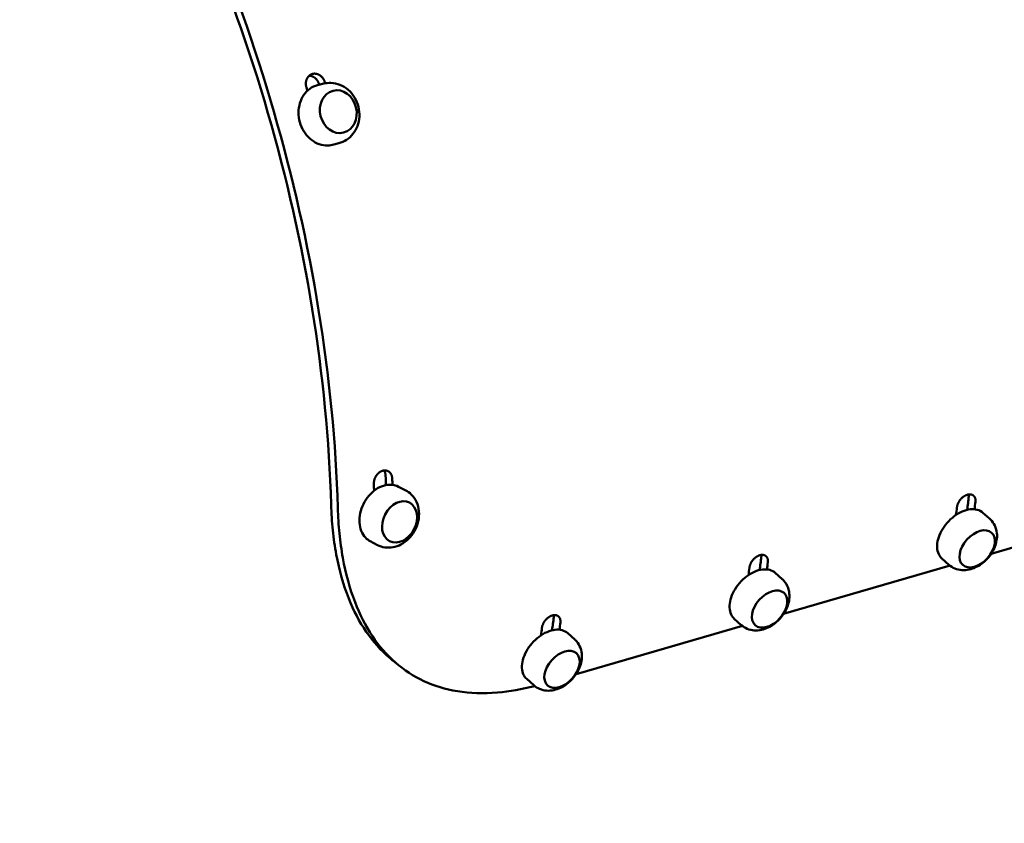
# Model space of a CAD drawing. Units: millimetres. Extents: x -85 to 77358, y 4 to 19507.
# Drawn here: x 17681 to 18114, y 14947 to 15300 of the extents above; entities that cross this region are included whole.
import ezdxf

# ---------------------------------------------------------------- set-up
doc = ezdxf.new("R2010")
doc.units = ezdxf.units.MM
doc.layers.add('MD_Visible', color=7, linetype='Continuous', lineweight=50)
doc.styles.get("Standard").update_dxf_attribs({"font": 'Square-721-BT.ttf'})
doc.dimstyles.new('asd', dxfattribs={"dimtxt": 300, "dimasz": 150, "dimexe": 1.25, "dimexo": 0.625, "dimgap": 80, "dimtad": 1, "dimdec": 0, "dimlfac": 0.1, "dimrnd": 5, "dimtxsty": 'Standard', "dimcen": 0, "dimse1": 1, "dimse2": 1, "dimclre": 6, "dimadec": 0, "dimazin": 0, "dimtfac": 1, "dimtdec": 0, "dimtix": 1, "dimtmove": 2, "dimatfit": 3, "dimfxl": 1, "dimarcsym": 0})

# ---------------------------------------------------------------- blocks, each defined once
blk = doc.blocks.new('*D19')
at = {"color": 0, "lineweight": -2, "transparency": 16777216}
blk.add_line((1349.95, 18725.97), (22137.22, 18725.97), dxfattribs=at)
at = {"color": 0, "transparency": 16777216}
for points in [[(1349.95, 18792.63), (1349.95, 18659.3), (949.95, 18725.97)], [(22137.22, 18792.63), (22137.22, 18659.3), (22537.22, 18725.97)]]:
    blk.add_solid(points, dxfattribs=at)
at = {"layer": 'Defpoints', "color": 0, "transparency": 16777216}
for p in [(22537.22, 18725.97), (22537.22, 16237.98), (949.95, 6410.67)]:
    blk.add_point(p, dxfattribs=at)
at = {"color": 0, "transparency": 16777216, "insert": (11743.59, 19113.62), "char_height": 600, "attachment_point": 5}
blk.add_mtext('2160', dxfattribs=at)
blk = doc.blocks.new('*D20')
at = {"color": 0, "lineweight": -2, "transparency": 16777216}
blk.add_line((696.87, 18223.2), (696.87, 410.58), dxfattribs=at)
at = {"color": 0, "transparency": 16777216}
for points in [[(630.2, 18223.2), (763.53, 18223.2), (696.87, 18623.2)], [(630.2, 410.58), (763.53, 410.58), (696.87, 10.58)]]:
    blk.add_solid(points, dxfattribs=at)
at = {"layer": 'Defpoints', "color": 0, "transparency": 16777216}
for p in [(13182.25, 18623.2), (696.87, 10.58), (19022.35, 10.58)]:
    blk.add_point(p, dxfattribs=at)
at = {"color": 0, "transparency": 16777216, "insert": (309.21, 9316.89), "char_height": 600, "attachment_point": 5, "rotation": 90}
blk.add_mtext('1860', dxfattribs=at)

msp = doc.modelspace()

# ---------------------------------------------------------------- linework, layer by layer
at = {"layer": 'MD_Visible'}
for p, q in [((17811.86, 15270.93), (17814.66, 15271.64)), ((17818.45, 15244.76), (17821.25, 15245.46)), ((17847.54, 15094.64), (17850.69, 15093.01)), ((18104.33, 15083.23), (18107.4, 15080.48)), ((18107.98, 15065.22), (18181.1, 15086.43)), ((17835.12, 15070.68), (17838.26, 15069.04)), ((18086.31, 15063.13), (18089.39, 15060.38)), ((18016.75, 15038.76), (18089.87, 15059.97)), ((18013.1, 15056.77), (18016.17, 15054.02)), ((17995.08, 15036.67), (17998.16, 15033.91)), ((17925.52, 15012.3), (17998.64, 15033.51)), ((17921.87, 15030.31), (17924.94, 15027.56)), ((17903.85, 15010.21), (17906.93, 15007.45))]:
    msp.add_line(p, q, dxfattribs=at)
at = {"layer": 'MD_Visible', "extrusion": (0, 0, -1)}
for centre in [(-18093.4, 15074.9), (-18002.17, 15048.44), (-17910.94, 15021.98)]:
    msp.add_arc(centre, 17.5, 212.3516, 231.3844, dxfattribs=at)
for centre, start_param, end_param in [((17585.15, 15199.24), 1.120796, 2.020796), ((17609.29, 15206.25), 1.555796, 1.556998), ((17609.29, 15206.25), 2.005305, 2.012397), ((17868.79, 15281.51), 2.242605, 2.252239), ((17777.6, 15255.06), 2.24295, 2.252284), ((17686.41, 15228.61), 2.24295, 2.252331)]:
    msp.add_ellipse(centre, major_axis=(-112.12, 386.57), ratio=0.536969, start_param=start_param, end_param=end_param, dxfattribs=at)
at = {"layer": 'MD_Visible'}
for centre, major_axis, start_param, end_param in [((17585.15, 15199.24), (110.73, -381.77), 1.120796, 2.020796), ((17601.19, 15203.9), (112.12, -386.57), 1.582215, 1.585796), ((17609.29, 15206.25), (110.73, -381.77), 1.585057, 1.585796), ((17609.29, 15206.25), (110.73, -381.77), 1.125175, 1.136288), ((17601.19, 15203.9), (112.12, -386.57), 1.128537, 1.136288), ((17868.79, 15281.51), (110.73, -381.77), 0.881178, 0.898988), ((17860.68, 15279.16), (112.12, -386.57), 0.88881, 0.898988), ((17777.6, 15255.06), (110.73, -381.77), 0.881172, 0.898642), ((17769.49, 15252.71), (112.12, -386.57), 0.888861, 0.898642), ((17686.41, 15228.61), (110.73, -381.77), 0.881166, 0.898642), ((17678.31, 15226.26), (112.12, -386.57), 0.888911, 0.898642)]:
    msp.add_ellipse(centre, major_axis=major_axis, ratio=0.536969, start_param=start_param, end_param=end_param, dxfattribs=at)
for centre, major_axis, ratio in [((17821.07, 15259.33), (-2.32, 9.21), 0.843447), ((17847.98, 15079.21), (4.37, 8.43), 0.7512), ((18101.82, 15067.36), (6.34, 7.07), 0.639369), ((18010.59, 15040.9), (6.34, 7.07), 0.639369), ((17919.36, 15014.44), (6.34, 7.07), 0.639369)]:
    msp.add_ellipse(centre, major_axis=major_axis, ratio=ratio, dxfattribs=at)
for points, knots in [([(17807.06, 15269.89), (17807.03, 15269.99), (17807, 15270.1), (17806.98, 15270.2), (17806.95, 15270.3), (17806.93, 15270.4), (17806.91, 15270.51), (17806.89, 15270.61), (17806.87, 15270.71), (17806.86, 15270.82), (17806.85, 15270.92), (17806.84, 15271.02), (17806.83, 15271.13), (17806.82, 15271.23), (17806.81, 15271.34), (17806.81, 15271.44), (17806.81, 15271.54), (17806.81, 15271.65), (17806.81, 15271.75), (17806.81, 15271.77), (17806.81, 15271.79), (17806.81, 15271.82), (17806.82, 15271.9), (17806.82, 15271.98), (17806.83, 15272.06), (17806.84, 15272.16), (17806.85, 15272.26), (17806.86, 15272.36), (17806.88, 15272.46), (17806.89, 15272.56), (17806.91, 15272.66), (17806.93, 15272.76), (17806.96, 15272.85), (17806.98, 15272.95), (17807.01, 15273.05), (17807.03, 15273.14), (17807.06, 15273.23), (17807.09, 15273.33), (17807.13, 15273.42), (17807.16, 15273.51), (17807.18, 15273.56), (17807.21, 15273.61), (17807.23, 15273.66), (17807.24, 15273.7), (17807.26, 15273.74), (17807.28, 15273.77), (17807.32, 15273.86), (17807.36, 15273.95), (17807.41, 15274.03), (17807.45, 15274.11), (17807.5, 15274.19), (17807.55, 15274.27), (17807.6, 15274.35), (17807.66, 15274.43), (17807.71, 15274.5), (17807.77, 15274.58), (17807.82, 15274.65), (17807.88, 15274.72), (17807.94, 15274.79), (17808.01, 15274.86), (17808.07, 15274.93), (17808.12, 15274.98), (17808.18, 15275.03), (17808.24, 15275.09), (17808.25, 15275.1), (17808.26, 15275.1), (17808.27, 15275.11), (17808.33, 15275.17), (17808.4, 15275.23), (17808.47, 15275.28), (17808.55, 15275.34), (17808.62, 15275.39), (17808.69, 15275.44), (17808.77, 15275.49), (17808.84, 15275.53), (17808.92, 15275.58), (17809, 15275.62), (17809.08, 15275.66), (17809.16, 15275.7), (17809.24, 15275.73), (17809.32, 15275.77), (17809.4, 15275.8), (17809.49, 15275.83), (17809.57, 15275.86), (17809.65, 15275.88), (17809.66, 15275.89), (17809.67, 15275.89), (17809.68, 15275.89), (17809.76, 15275.91), (17809.83, 15275.93), (17809.91, 15275.95), (17810, 15275.97), (17810.09, 15275.98), (17810.17, 15275.99), (17810.26, 15276), (17810.35, 15276.01), (17810.44, 15276.02), (17810.53, 15276.02), (17810.62, 15276.03), (17810.71, 15276.02), (17810.8, 15276.02), (17810.89, 15276.02), (17810.98, 15276.01), (17811.07, 15276), (17811.16, 15275.99), (17811.25, 15275.98), (17811.26, 15275.98), (17811.28, 15275.97), (17811.29, 15275.97), (17811.37, 15275.96), (17811.44, 15275.94), (17811.52, 15275.93), (17811.61, 15275.9), (17811.7, 15275.88), (17811.79, 15275.85), (17811.88, 15275.83), (17811.97, 15275.8), (17812.05, 15275.76), (17812.14, 15275.73), (17812.23, 15275.69), (17812.32, 15275.66), (17812.4, 15275.62), (17812.49, 15275.57), (17812.57, 15275.53), (17812.66, 15275.48), (17812.74, 15275.43), (17812.82, 15275.38), (17812.83, 15275.38), (17812.84, 15275.38), (17812.84, 15275.37), (17812.92, 15275.32), (17813, 15275.27), (17813.07, 15275.22), (17813.15, 15275.17), (17813.23, 15275.11), (17813.31, 15275.04), (17813.38, 15274.98), (17813.46, 15274.92), (17813.54, 15274.85), (17813.61, 15274.78), (17813.68, 15274.71), (17813.75, 15274.64), (17813.83, 15274.57), (17813.89, 15274.5), (17813.96, 15274.42), (17814.03, 15274.34), (17814.1, 15274.26), (17814.16, 15274.18), (17814.17, 15274.18), (17814.17, 15274.17), (17814.18, 15274.16), (17814.23, 15274.09), (17814.29, 15274.01), (17814.34, 15273.93), (17814.4, 15273.85), (17814.46, 15273.76), (17814.52, 15273.67), (17814.57, 15273.59), (17814.62, 15273.5), (17814.67, 15273.4), (17814.7, 15273.35), (17814.73, 15273.3), (17814.76, 15273.25), (17814.78, 15273.21), (17814.8, 15273.17), (17814.82, 15273.13), (17814.86, 15273.03), (17814.91, 15272.93), (17814.95, 15272.84), (17814.99, 15272.74), (17815.03, 15272.64), (17815.06, 15272.54), (17815.1, 15272.44), (17815.13, 15272.34), (17815.16, 15272.24)], [0, 0, 0, 0, 0.031638, 0.031638, 0.031638, 0.063316, 0.063316, 0.063316, 0.095009, 0.095009, 0.095009, 0.12669, 0.12669, 0.12669, 0.158329, 0.158329, 0.158329, 0.18989, 0.18989, 0.18989, 0.196822, 0.196822, 0.196822, 0.2214, 0.2214, 0.2214, 0.252968, 0.252968, 0.252968, 0.284571, 0.284571, 0.284571, 0.316177, 0.316177, 0.316177, 0.347753, 0.347753, 0.347753, 0.379269, 0.379269, 0.379269, 0.397366, 0.397366, 0.397366, 0.410713, 0.410713, 0.410713, 0.442209, 0.442209, 0.442209, 0.473748, 0.473748, 0.473748, 0.50529, 0.50529, 0.50529, 0.536801, 0.536801, 0.536801, 0.568255, 0.568255, 0.568255, 0.595073, 0.595073, 0.595073, 0.599638, 0.599638, 0.599638, 0.63106, 0.63106, 0.63106, 0.662545, 0.662545, 0.662545, 0.694044, 0.694044, 0.694044, 0.72552, 0.72552, 0.72552, 0.75695, 0.75695, 0.75695, 0.788323, 0.788323, 0.788323, 0.79206, 0.79206, 0.79206, 0.81968, 0.81968, 0.81968, 0.851094, 0.851094, 0.851094, 0.882554, 0.882554, 0.882554, 0.914039, 0.914039, 0.914039, 0.945513, 0.945513, 0.945513, 0.976929, 0.976929, 0.976929, 0.981914, 0.981914, 0.981914, 1.008305, 1.008305, 1.008305, 1.039747, 1.039747, 1.039747, 1.071242, 1.071242, 1.071242, 1.102761, 1.102761, 1.102761, 1.134268, 1.134268, 1.134268, 1.165723, 1.165723, 1.165723, 1.168035, 1.168035, 1.168035, 1.197169, 1.197169, 1.197169, 1.22869, 1.22869, 1.22869, 1.260257, 1.260257, 1.260257, 1.291839, 1.291839, 1.291839, 1.323402, 1.323402, 1.323402, 1.354916, 1.354916, 1.354916, 1.35783, 1.35783, 1.35783, 1.386411, 1.386411, 1.386411, 1.417938, 1.417938, 1.417938, 1.449466, 1.449466, 1.449466, 1.467035, 1.467035, 1.467035, 1.480975, 1.480975, 1.480975, 1.512523, 1.512523, 1.512523, 1.5441, 1.5441, 1.5441, 1.575684, 1.575684, 1.575684, 1.575684]), ([(17812.6, 15271.42), (17812.57, 15271.52), (17812.54, 15271.62), (17812.51, 15271.72), (17812.47, 15271.82), (17812.43, 15271.91), (17812.39, 15272.01), (17812.35, 15272.11), (17812.31, 15272.2), (17812.26, 15272.29), (17812.22, 15272.39), (17812.17, 15272.48), (17812.12, 15272.57), (17812.07, 15272.66), (17812.02, 15272.75), (17811.96, 15272.84), (17811.91, 15272.92), (17811.85, 15273.01), (17811.79, 15273.09), (17811.79, 15273.1), (17811.78, 15273.12), (17811.77, 15273.13), (17811.72, 15273.2), (17811.66, 15273.27), (17811.61, 15273.34), (17811.55, 15273.42), (17811.48, 15273.49), (17811.41, 15273.57), (17811.35, 15273.65), (17811.28, 15273.72), (17811.21, 15273.79), (17811.14, 15273.86), (17811.06, 15273.93), (17810.99, 15274), (17810.91, 15274.06), (17810.84, 15274.12), (17810.76, 15274.19), (17810.68, 15274.25), (17810.6, 15274.31), (17810.52, 15274.36), (17810.49, 15274.39), (17810.45, 15274.41), (17810.42, 15274.43), (17810.37, 15274.46), (17810.33, 15274.49), (17810.28, 15274.52), (17810.2, 15274.57), (17810.11, 15274.62), (17810.03, 15274.66), (17809.94, 15274.71), (17809.86, 15274.75), (17809.77, 15274.79), (17809.69, 15274.83), (17809.6, 15274.86), (17809.51, 15274.89), (17809.42, 15274.93), (17809.33, 15274.96), (17809.25, 15274.98), (17809.16, 15275.01), (17809.07, 15275.03), (17808.98, 15275.05), (17808.91, 15275.07), (17808.84, 15275.08), (17808.78, 15275.09), (17808.75, 15275.1), (17808.73, 15275.1), (17808.71, 15275.1), (17808.62, 15275.12), (17808.53, 15275.13), (17808.44, 15275.13), (17808.39, 15275.14), (17808.35, 15275.14), (17808.3, 15275.14)], [0, 0, 0, 0, 0.0312492, 0.0312492, 0.0312492, 0.0625444, 0.0625444, 0.0625444, 0.0938617, 0.0938617, 0.0938617, 0.1251742, 0.1251742, 0.1251742, 0.156451, 0.156451, 0.156451, 0.1876578, 0.1876578, 0.1876578, 0.192058, 0.192058, 0.192058, 0.2188379, 0.2188379, 0.2188379, 0.2500961, 0.2500961, 0.2500961, 0.281406, 0.281406, 0.281406, 0.3127369, 0.3127369, 0.3127369, 0.344057, 0.344057, 0.344057, 0.3753349, 0.3753349, 0.3753349, 0.3889755, 0.3889755, 0.3889755, 0.4065734, 0.4065734, 0.4065734, 0.4378937, 0.4378937, 0.4378937, 0.469273, 0.469273, 0.469273, 0.5006718, 0.5006718, 0.5006718, 0.5320567, 0.5320567, 0.5320567, 0.5634026, 0.5634026, 0.5634026, 0.5868014, 0.5868014, 0.5868014, 0.5947008, 0.5947008, 0.5947008, 0.6260633, 0.6260633, 0.6260633, 0.642032, 0.642032, 0.642032, 0.642032]), ([(17811.86, 15270.93), (17810.68, 15270.64), (17809.56, 15270.12), (17807.55, 15268.68), (17806.65, 15267.77), (17805.17, 15265.63), (17804.59, 15264.41), (17803.81, 15261.78), (17803.61, 15260.38), (17803.6, 15257.53), (17803.79, 15256.09), (17804.56, 15253.31), (17805.13, 15251.98), (17806.6, 15249.55), (17807.5, 15248.46), (17809.52, 15246.63), (17810.64, 15245.9), (17813.01, 15244.86), (17814.25, 15244.55), (17816.49, 15244.42), (17817.49, 15244.51), (17818.45, 15244.76)], [4.206606, 4.206606, 4.206606, 4.206606, 4.524241, 4.524241, 4.842665, 4.842665, 5.162556, 5.162556, 5.483468, 5.483468, 5.804816, 5.804816, 6.126261, 6.126261, 6.447565, 6.447565, 6.768348, 6.768348, 7.087994, 7.087994, 7.348198, 7.348198, 7.348198, 7.348198]), ([(17821.25, 15245.46), (17822.47, 15245.77), (17823.64, 15246.29), (17825.77, 15247.67), (17826.72, 15248.54), (17828.34, 15250.58), (17828.99, 15251.75), (17829.96, 15254.31), (17830.25, 15255.7), (17830.42, 15258.56), (17830.28, 15260.03), (17829.58, 15262.89), (17829.02, 15264.28), (17827.49, 15266.81), (17826.54, 15267.96), (17824.34, 15269.86), (17823.11, 15270.62), (17820.52, 15271.64), (17819.17, 15271.93), (17816.75, 15272.01), (17815.69, 15271.9), (17814.66, 15271.64)], [1.065013, 1.065013, 1.065013, 1.065013, 1.346779, 1.346779, 1.636196, 1.636196, 1.945339, 1.945339, 2.277721, 2.277721, 2.626685, 2.626685, 2.981306, 2.981306, 3.330674, 3.330674, 3.662764, 3.662764, 3.969779, 3.969779, 4.206606, 4.206606, 4.206606, 4.206606]), ([(17836.68, 15095.78), (17836.67, 15095.87), (17836.67, 15095.97), (17836.67, 15096.07), (17836.67, 15096.17), (17836.68, 15096.27), (17836.68, 15096.37), (17836.69, 15096.47), (17836.7, 15096.58), (17836.71, 15096.68), (17836.72, 15096.78), (17836.74, 15096.88), (17836.76, 15096.98), (17836.77, 15097.08), (17836.79, 15097.18), (17836.82, 15097.29), (17836.84, 15097.39), (17836.86, 15097.49), (17836.89, 15097.59), (17836.9, 15097.61), (17836.9, 15097.63), (17836.91, 15097.66), (17836.93, 15097.73), (17836.96, 15097.81), (17836.98, 15097.89), (17837.01, 15097.99), (17837.05, 15098.09), (17837.09, 15098.19), (17837.12, 15098.29), (17837.16, 15098.38), (17837.2, 15098.48), (17837.25, 15098.58), (17837.29, 15098.67), (17837.34, 15098.77), (17837.38, 15098.86), (17837.43, 15098.95), (17837.48, 15099.04), (17837.53, 15099.14), (17837.59, 15099.23), (17837.64, 15099.32), (17837.67, 15099.37), (17837.71, 15099.42), (17837.74, 15099.47), (17837.76, 15099.5), (17837.79, 15099.54), (17837.81, 15099.58), (17837.87, 15099.66), (17837.93, 15099.75), (17838, 15099.83), (17838.06, 15099.91), (17838.12, 15099.99), (17838.19, 15100.07), (17838.25, 15100.15), (17838.32, 15100.22), (17838.39, 15100.3), (17838.46, 15100.37), (17838.53, 15100.44), (17838.6, 15100.51), (17838.68, 15100.58), (17838.75, 15100.65), (17838.82, 15100.71), (17838.89, 15100.76), (17838.95, 15100.82), (17839.02, 15100.87), (17839.03, 15100.88), (17839.04, 15100.89), (17839.05, 15100.9), (17839.13, 15100.95), (17839.21, 15101.01), (17839.29, 15101.06), (17839.37, 15101.12), (17839.45, 15101.17), (17839.53, 15101.22), (17839.61, 15101.27), (17839.69, 15101.31), (17839.77, 15101.36), (17839.86, 15101.4), (17839.94, 15101.44), (17840.02, 15101.47), (17840.11, 15101.51), (17840.19, 15101.55), (17840.27, 15101.58), (17840.36, 15101.61), (17840.44, 15101.63), (17840.53, 15101.66), (17840.54, 15101.66), (17840.55, 15101.66), (17840.56, 15101.67), (17840.63, 15101.69), (17840.71, 15101.71), (17840.78, 15101.72), (17840.87, 15101.74), (17840.95, 15101.76), (17841.04, 15101.77), (17841.12, 15101.78), (17841.21, 15101.79), (17841.29, 15101.8), (17841.38, 15101.8), (17841.46, 15101.8), (17841.54, 15101.8), (17841.63, 15101.8), (17841.71, 15101.8), (17841.79, 15101.79), (17841.87, 15101.78), (17841.95, 15101.77), (17842.04, 15101.76), (17842.05, 15101.76), (17842.06, 15101.76), (17842.07, 15101.75), (17842.14, 15101.74), (17842.21, 15101.73), (17842.27, 15101.71), (17842.35, 15101.69), (17842.43, 15101.67), (17842.51, 15101.64), (17842.58, 15101.62), (17842.66, 15101.59), (17842.73, 15101.55), (17842.81, 15101.52), (17842.88, 15101.49), (17842.95, 15101.45), (17843.02, 15101.41), (17843.09, 15101.37), (17843.16, 15101.33), (17843.23, 15101.28), (17843.29, 15101.24), (17843.36, 15101.19), (17843.36, 15101.18), (17843.37, 15101.18), (17843.37, 15101.17), (17843.43, 15101.13), (17843.49, 15101.08), (17843.55, 15101.03), (17843.61, 15100.97), (17843.67, 15100.92), (17843.73, 15100.86), (17843.78, 15100.79), (17843.84, 15100.73), (17843.89, 15100.67), (17843.95, 15100.6), (17844, 15100.53), (17844.05, 15100.46), (17844.09, 15100.39), (17844.14, 15100.32), (17844.19, 15100.25), (17844.23, 15100.17), (17844.27, 15100.1), (17844.31, 15100.02), (17844.32, 15100.01), (17844.32, 15100), (17844.32, 15099.99), (17844.36, 15099.92), (17844.39, 15099.85), (17844.42, 15099.77), (17844.46, 15099.69), (17844.49, 15099.61), (17844.52, 15099.52), (17844.55, 15099.44), (17844.58, 15099.35), (17844.6, 15099.26), (17844.62, 15099.21), (17844.63, 15099.16), (17844.64, 15099.11), (17844.65, 15099.07), (17844.66, 15099.03), (17844.67, 15098.99), (17844.69, 15098.89), (17844.71, 15098.8), (17844.72, 15098.71), (17844.74, 15098.61), (17844.75, 15098.52), (17844.76, 15098.42), (17844.77, 15098.32), (17844.77, 15098.22), (17844.78, 15098.13)], [0, 0, 0, 0, 0.031638, 0.031638, 0.031638, 0.063316, 0.063316, 0.063316, 0.095009, 0.095009, 0.095009, 0.12669, 0.12669, 0.12669, 0.158329, 0.158329, 0.158329, 0.18989, 0.18989, 0.18989, 0.196822, 0.196822, 0.196822, 0.2214, 0.2214, 0.2214, 0.252968, 0.252968, 0.252968, 0.284571, 0.284571, 0.284571, 0.316177, 0.316177, 0.316177, 0.347753, 0.347753, 0.347753, 0.379269, 0.379269, 0.379269, 0.397366, 0.397366, 0.397366, 0.410713, 0.410713, 0.410713, 0.442209, 0.442209, 0.442209, 0.473748, 0.473748, 0.473748, 0.50529, 0.50529, 0.50529, 0.536801, 0.536801, 0.536801, 0.568255, 0.568255, 0.568255, 0.595073, 0.595073, 0.595073, 0.599638, 0.599638, 0.599638, 0.63106, 0.63106, 0.63106, 0.662545, 0.662545, 0.662545, 0.694044, 0.694044, 0.694044, 0.72552, 0.72552, 0.72552, 0.75695, 0.75695, 0.75695, 0.788323, 0.788323, 0.788323, 0.79206, 0.79206, 0.79206, 0.81968, 0.81968, 0.81968, 0.851094, 0.851094, 0.851094, 0.882554, 0.882554, 0.882554, 0.914039, 0.914039, 0.914039, 0.945513, 0.945513, 0.945513, 0.976929, 0.976929, 0.976929, 0.981914, 0.981914, 0.981914, 1.008305, 1.008305, 1.008305, 1.039747, 1.039747, 1.039747, 1.071242, 1.071242, 1.071242, 1.102761, 1.102761, 1.102761, 1.134268, 1.134268, 1.134268, 1.165723, 1.165723, 1.165723, 1.168035, 1.168035, 1.168035, 1.197169, 1.197169, 1.197169, 1.22869, 1.22869, 1.22869, 1.260257, 1.260257, 1.260257, 1.291839, 1.291839, 1.291839, 1.323402, 1.323402, 1.323402, 1.354916, 1.354916, 1.354916, 1.35783, 1.35783, 1.35783, 1.386411, 1.386411, 1.386411, 1.417938, 1.417938, 1.417938, 1.449466, 1.449466, 1.449466, 1.467035, 1.467035, 1.467035, 1.480975, 1.480975, 1.480975, 1.512523, 1.512523, 1.512523, 1.5441, 1.5441, 1.5441, 1.575684, 1.575684, 1.575684, 1.575684]), ([(17841.85, 15099.47), (17841.85, 15099.57), (17841.84, 15099.66), (17841.83, 15099.76), (17841.82, 15099.85), (17841.81, 15099.95), (17841.8, 15100.04), (17841.78, 15100.13), (17841.77, 15100.23), (17841.75, 15100.32), (17841.73, 15100.41), (17841.7, 15100.5), (17841.68, 15100.59), (17841.65, 15100.67), (17841.63, 15100.76), (17841.6, 15100.85), (17841.57, 15100.93), (17841.54, 15101.01), (17841.5, 15101.1), (17841.5, 15101.11), (17841.49, 15101.12), (17841.49, 15101.13), (17841.45, 15101.2), (17841.42, 15101.27), (17841.39, 15101.33), (17841.35, 15101.41), (17841.31, 15101.49), (17841.26, 15101.56), (17841.22, 15101.63), (17841.17, 15101.71), (17841.12, 15101.78), (17841.12, 15101.78), (17841.12, 15101.78), (17841.12, 15101.78)], [0, 0, 0, 0, 0.0312492, 0.0312492, 0.0312492, 0.0625444, 0.0625444, 0.0625444, 0.0938617, 0.0938617, 0.0938617, 0.1251742, 0.1251742, 0.1251742, 0.156451, 0.156451, 0.156451, 0.1876578, 0.1876578, 0.1876578, 0.192058, 0.192058, 0.192058, 0.2188379, 0.2188379, 0.2188379, 0.2500961, 0.2500961, 0.2500961, 0.281406, 0.281406, 0.281406, 0.2820321, 0.2820321, 0.2820321, 0.2820321]), ([(17847.54, 15094.64), (17846.58, 15095.14), (17845.52, 15095.43), (17843.28, 15095.58), (17842.11, 15095.44), (17839.77, 15094.73), (17838.61, 15094.16), (17836.41, 15092.65), (17835.38, 15091.71), (17833.55, 15089.55), (17832.75, 15088.33), (17831.48, 15085.75), (17831, 15084.38), (17830.41, 15081.63), (17830.29, 15080.25), (17830.45, 15077.61), (17830.71, 15076.36), (17831.6, 15074.11), (17832.22, 15073.11), (17833.61, 15071.63), (17834.33, 15071.08), (17835.12, 15070.68)], [3.616046, 3.616046, 3.616046, 3.616046, 3.931576, 3.931576, 4.249045, 4.249045, 4.569385, 4.569385, 4.891029, 4.891029, 5.21296, 5.21296, 5.534913, 5.534913, 5.856827, 5.856827, 6.178355, 6.178355, 6.498307, 6.498307, 6.757639, 6.757639, 6.757639, 6.757639]), ([(17838.26, 15069.04), (17839.3, 15068.51), (17840.42, 15068.16), (17842.73, 15067.82), (17843.91, 15067.86), (17846.31, 15068.28), (17847.5, 15068.72), (17849.83, 15069.94), (17850.95, 15070.78), (17852.97, 15072.78), (17853.86, 15073.96), (17855.3, 15076.54), (17855.85, 15077.95), (17856.51, 15080.86), (17856.63, 15082.36), (17856.38, 15085.27), (17856.03, 15086.69), (17854.86, 15089.19), (17854.1, 15090.3), (17852.42, 15091.93), (17851.59, 15092.54), (17850.69, 15093.01)], [0.474453, 0.474453, 0.474453, 0.474453, 0.730213, 0.730213, 0.997967, 0.997967, 1.29816, 1.29816, 1.638349, 1.638349, 2.004483, 2.004483, 2.377874, 2.377874, 2.746738, 2.746738, 3.091845, 3.091845, 3.392135, 3.392135, 3.616046, 3.616046, 3.616046, 3.616046]), ([(18092.94, 15085.68), (18092.95, 15085.77), (18092.96, 15085.86), (18092.98, 15085.95), (18092.99, 15086.04), (18093.01, 15086.13), (18093.03, 15086.23), (18093.06, 15086.32), (18093.08, 15086.41), (18093.11, 15086.5), (18093.13, 15086.59), (18093.16, 15086.69), (18093.19, 15086.78), (18093.22, 15086.87), (18093.26, 15086.96), (18093.29, 15087.06), (18093.33, 15087.15), (18093.37, 15087.24), (18093.41, 15087.33), (18093.42, 15087.35), (18093.43, 15087.37), (18093.44, 15087.39), (18093.47, 15087.46), (18093.5, 15087.54), (18093.54, 15087.61), (18093.59, 15087.7), (18093.63, 15087.79), (18093.68, 15087.88), (18093.73, 15087.97), (18093.79, 15088.06), (18093.84, 15088.15), (18093.89, 15088.24), (18093.95, 15088.32), (18094.01, 15088.41), (18094.07, 15088.5), (18094.13, 15088.58), (18094.19, 15088.67), (18094.25, 15088.75), (18094.32, 15088.84), (18094.38, 15088.92), (18094.42, 15088.97), (18094.46, 15089.01), (18094.5, 15089.06), (18094.53, 15089.09), (18094.55, 15089.13), (18094.58, 15089.16), (18094.65, 15089.24), (18094.72, 15089.32), (18094.79, 15089.39), (18094.87, 15089.47), (18094.94, 15089.54), (18095.01, 15089.62), (18095.09, 15089.69), (18095.17, 15089.76), (18095.24, 15089.83), (18095.32, 15089.9), (18095.4, 15089.96), (18095.48, 15090.03), (18095.56, 15090.09), (18095.64, 15090.16), (18095.72, 15090.22), (18095.79, 15090.27), (18095.86, 15090.32), (18095.93, 15090.37), (18095.94, 15090.37), (18095.95, 15090.38), (18095.96, 15090.39), (18096.05, 15090.45), (18096.13, 15090.5), (18096.21, 15090.55), (18096.3, 15090.6), (18096.38, 15090.65), (18096.47, 15090.7), (18096.55, 15090.74), (18096.64, 15090.79), (18096.72, 15090.83), (18096.81, 15090.87), (18096.89, 15090.91), (18096.98, 15090.94), (18097.06, 15090.98), (18097.15, 15091.01), (18097.23, 15091.04), (18097.32, 15091.07), (18097.4, 15091.1), (18097.49, 15091.12), (18097.5, 15091.13), (18097.51, 15091.13), (18097.52, 15091.13), (18097.59, 15091.15), (18097.67, 15091.17), (18097.74, 15091.19), (18097.83, 15091.21), (18097.91, 15091.22), (18097.99, 15091.24), (18098.08, 15091.25), (18098.16, 15091.26), (18098.24, 15091.27), (18098.32, 15091.28), (18098.4, 15091.28), (18098.48, 15091.28), (18098.56, 15091.28), (18098.64, 15091.28), (18098.72, 15091.28), (18098.79, 15091.27), (18098.87, 15091.27), (18098.95, 15091.26), (18098.96, 15091.25), (18098.97, 15091.25), (18098.98, 15091.25), (18099.04, 15091.24), (18099.11, 15091.23), (18099.17, 15091.22), (18099.24, 15091.2), (18099.31, 15091.18), (18099.38, 15091.16), (18099.45, 15091.14), (18099.52, 15091.11), (18099.58, 15091.09), (18099.65, 15091.06), (18099.71, 15091.03), (18099.78, 15091), (18099.84, 15090.96), (18099.9, 15090.93), (18099.96, 15090.89), (18100.02, 15090.85), (18100.07, 15090.81), (18100.13, 15090.77), (18100.13, 15090.77), (18100.14, 15090.76), (18100.14, 15090.76), (18100.19, 15090.72), (18100.24, 15090.68), (18100.29, 15090.63), (18100.34, 15090.58), (18100.39, 15090.53), (18100.43, 15090.48), (18100.48, 15090.43), (18100.52, 15090.37), (18100.56, 15090.31), (18100.61, 15090.25), (18100.64, 15090.19), (18100.68, 15090.13), (18100.72, 15090.07), (18100.75, 15090.01), (18100.78, 15089.94), (18100.82, 15089.87), (18100.84, 15089.8), (18100.87, 15089.73), (18100.87, 15089.73), (18100.88, 15089.72), (18100.88, 15089.71), (18100.9, 15089.65), (18100.92, 15089.58), (18100.94, 15089.52), (18100.96, 15089.44), (18100.98, 15089.37), (18101, 15089.29), (18101.02, 15089.21), (18101.03, 15089.13), (18101.04, 15089.05), (18101.05, 15089.01), (18101.05, 15088.96), (18101.06, 15088.92), (18101.06, 15088.88), (18101.06, 15088.85), (18101.06, 15088.81), (18101.07, 15088.73), (18101.07, 15088.64), (18101.07, 15088.56), (18101.07, 15088.47), (18101.07, 15088.38), (18101.06, 15088.3), (18101.06, 15088.21), (18101.05, 15088.12), (18101.04, 15088.03)], [0, 0, 0, 0, 0.031638, 0.031638, 0.031638, 0.063316, 0.063316, 0.063316, 0.095009, 0.095009, 0.095009, 0.12669, 0.12669, 0.12669, 0.158329, 0.158329, 0.158329, 0.18989, 0.18989, 0.18989, 0.196822, 0.196822, 0.196822, 0.2214, 0.2214, 0.2214, 0.252968, 0.252968, 0.252968, 0.284571, 0.284571, 0.284571, 0.316177, 0.316177, 0.316177, 0.347753, 0.347753, 0.347753, 0.379269, 0.379269, 0.379269, 0.397366, 0.397366, 0.397366, 0.410713, 0.410713, 0.410713, 0.442209, 0.442209, 0.442209, 0.473748, 0.473748, 0.473748, 0.50529, 0.50529, 0.50529, 0.536801, 0.536801, 0.536801, 0.568255, 0.568255, 0.568255, 0.595073, 0.595073, 0.595073, 0.599638, 0.599638, 0.599638, 0.63106, 0.63106, 0.63106, 0.662545, 0.662545, 0.662545, 0.694044, 0.694044, 0.694044, 0.72552, 0.72552, 0.72552, 0.75695, 0.75695, 0.75695, 0.788323, 0.788323, 0.788323, 0.79206, 0.79206, 0.79206, 0.81968, 0.81968, 0.81968, 0.851094, 0.851094, 0.851094, 0.882554, 0.882554, 0.882554, 0.914039, 0.914039, 0.914039, 0.945513, 0.945513, 0.945513, 0.976929, 0.976929, 0.976929, 0.981914, 0.981914, 0.981914, 1.008305, 1.008305, 1.008305, 1.039747, 1.039747, 1.039747, 1.071242, 1.071242, 1.071242, 1.102761, 1.102761, 1.102761, 1.134268, 1.134268, 1.134268, 1.165723, 1.165723, 1.165723, 1.168035, 1.168035, 1.168035, 1.197169, 1.197169, 1.197169, 1.22869, 1.22869, 1.22869, 1.260257, 1.260257, 1.260257, 1.291839, 1.291839, 1.291839, 1.323402, 1.323402, 1.323402, 1.354916, 1.354916, 1.354916, 1.35783, 1.35783, 1.35783, 1.386411, 1.386411, 1.386411, 1.417938, 1.417938, 1.417938, 1.449466, 1.449466, 1.449466, 1.467035, 1.467035, 1.467035, 1.480975, 1.480975, 1.480975, 1.512523, 1.512523, 1.512523, 1.5441, 1.5441, 1.5441, 1.575684, 1.575684, 1.575684, 1.575684]), ([(18098.15, 15090.44), (18098.17, 15090.52), (18098.17, 15090.61), (18098.18, 15090.7), (18098.18, 15090.78), (18098.19, 15090.87), (18098.19, 15090.95), (18098.19, 15091.04), (18098.18, 15091.12), (18098.18, 15091.2), (18098.18, 15091.22), (18098.18, 15091.24), (18098.17, 15091.26)], [0, 0, 0, 0, 0.0312492, 0.0312492, 0.0312492, 0.0625444, 0.0625444, 0.0625444, 0.0938617, 0.0938617, 0.0938617, 0.1013609, 0.1013609, 0.1013609, 0.1013609]), ([(17844.14, 15019.05), (17843.92, 15019.23), (17843.7, 15019.42), (17835.88, 15026.06), (17829.92, 15034.81), (17823.27, 15051.5), (17821.45, 15057.98), (17819.51, 15068.36), (17819, 15071.92), (17818.25, 15079.2), (17818.01, 15082.93), (17817.9, 15086.73)], [-9.54355, -9.54355, -9.54355, -9.54355, -9.412496, -9.412496, -4.919928, -4.919928, -2.451192, -2.451192, -1.224825, -1.224825, 0, 0, 0, 0]), ([(17820.83, 15085.31), (17820.94, 15081.5), (17821.18, 15077.76), (17821.92, 15070.45), (17822.42, 15066.88), (17824.32, 15056.44), (17826.11, 15049.92), (17832.66, 15033.01), (17838.57, 15024.07), (17853.75, 15010.77), (17862.91, 15006.57), (17878.96, 15003.96), (17884.85, 15003.77), (17896.31, 15004.71), (17901.78, 15005.65), (17907.36, 15007.09)], [0, 0, 0, 0, 1.228855, 1.228855, 2.458913, 2.458913, 4.932492, 4.932492, 9.463032, 9.463032, 14.025852, 14.025852, 16.44756, 16.44756, 18.530966, 18.530966, 18.530966, 18.530966]), ([(18104.33, 15083.23), (18103.64, 15083.85), (18102.8, 15084.29), (18100.91, 15084.8), (18099.85, 15084.87), (18097.6, 15084.6), (18096.42, 15084.26), (18094.05, 15083.23), (18092.86, 15082.53), (18090.62, 15080.84), (18089.56, 15079.85), (18087.67, 15077.67), (18086.84, 15076.49), (18085.49, 15074.05), (18084.98, 15072.8), (18084.32, 15070.34), (18084.17, 15069.13), (18084.27, 15066.9), (18084.51, 15065.87), (18085.28, 15064.27), (18085.74, 15063.64), (18086.31, 15063.13)], [4.933793, 4.933793, 4.933793, 4.933793, 5.245522, 5.245522, 5.562049, 5.562049, 5.883604, 5.883604, 6.20618, 6.20618, 6.528567, 6.528567, 6.850834, 6.850834, 7.173257, 7.173257, 7.495814, 7.495814, 7.81692, 7.81692, 8.075386, 8.075386, 8.075386, 8.075386]), ([(18108.18, 15065.54), (18108.72, 15066.38), (18109.18, 15067.26), (18109.92, 15069.12), (18110.2, 15070.09), (18110.54, 15072.12), (18110.59, 15073.18), (18110.37, 15075.35), (18110.09, 15076.48), (18109.11, 15078.54), (18108.44, 15079.49), (18107.54, 15080.35), (18107.47, 15080.41), (18107.4, 15080.48)], [3.619417, 3.619417, 3.619417, 3.619417, 3.882292, 3.882292, 4.145167, 4.145167, 4.408043, 4.408043, 4.670918, 4.670918, 4.913647, 4.913647, 4.933793, 4.933793, 4.933793, 4.933793]), ([(18001.73, 15059.12), (18001.74, 15059.21), (18001.76, 15059.3), (18001.77, 15059.39), (18001.79, 15059.48), (18001.81, 15059.57), (18001.83, 15059.66), (18001.85, 15059.75), (18001.88, 15059.84), (18001.9, 15059.93), (18001.93, 15060.03), (18001.96, 15060.12), (18001.99, 15060.21), (18002.02, 15060.3), (18002.05, 15060.4), (18002.09, 15060.49), (18002.13, 15060.58), (18002.17, 15060.67), (18002.21, 15060.77), (18002.22, 15060.79), (18002.23, 15060.81), (18002.23, 15060.83), (18002.27, 15060.9), (18002.3, 15060.97), (18002.34, 15061.04), (18002.38, 15061.13), (18002.43, 15061.22), (18002.48, 15061.31), (18002.53, 15061.4), (18002.58, 15061.49), (18002.64, 15061.58), (18002.69, 15061.67), (18002.75, 15061.76), (18002.81, 15061.84), (18002.86, 15061.93), (18002.93, 15062.02), (18002.99, 15062.1), (18003.05, 15062.19), (18003.11, 15062.27), (18003.18, 15062.35), (18003.22, 15062.4), (18003.25, 15062.45), (18003.29, 15062.49), (18003.32, 15062.53), (18003.35, 15062.56), (18003.38, 15062.59), (18003.45, 15062.67), (18003.52, 15062.75), (18003.59, 15062.83), (18003.66, 15062.9), (18003.74, 15062.98), (18003.81, 15063.05), (18003.89, 15063.12), (18003.96, 15063.19), (18004.04, 15063.26), (18004.12, 15063.33), (18004.2, 15063.4), (18004.27, 15063.46), (18004.35, 15063.53), (18004.43, 15063.59), (18004.52, 15063.65), (18004.58, 15063.7), (18004.65, 15063.75), (18004.72, 15063.8), (18004.74, 15063.81), (18004.75, 15063.82), (18004.76, 15063.82), (18004.84, 15063.88), (18004.93, 15063.93), (18005.01, 15063.98), (18005.09, 15064.03), (18005.18, 15064.08), (18005.26, 15064.13), (18005.35, 15064.18), (18005.43, 15064.22), (18005.52, 15064.26), (18005.6, 15064.3), (18005.69, 15064.34), (18005.77, 15064.38), (18005.86, 15064.41), (18005.95, 15064.44), (18006.03, 15064.47), (18006.12, 15064.5), (18006.2, 15064.53), (18006.29, 15064.56), (18006.3, 15064.56), (18006.31, 15064.56), (18006.32, 15064.56), (18006.39, 15064.59), (18006.47, 15064.6), (18006.54, 15064.62), (18006.62, 15064.64), (18006.71, 15064.66), (18006.79, 15064.67), (18006.87, 15064.68), (18006.96, 15064.69), (18007.04, 15064.7), (18007.12, 15064.71), (18007.2, 15064.71), (18007.28, 15064.71), (18007.36, 15064.72), (18007.44, 15064.71), (18007.51, 15064.71), (18007.59, 15064.71), (18007.67, 15064.7), (18007.74, 15064.69), (18007.76, 15064.69), (18007.77, 15064.69), (18007.78, 15064.68), (18007.84, 15064.67), (18007.9, 15064.66), (18007.96, 15064.65), (18008.04, 15064.63), (18008.11, 15064.61), (18008.18, 15064.59), (18008.25, 15064.57), (18008.31, 15064.55), (18008.38, 15064.52), (18008.45, 15064.49), (18008.51, 15064.46), (18008.57, 15064.43), (18008.64, 15064.4), (18008.7, 15064.36), (18008.76, 15064.32), (18008.82, 15064.29), (18008.87, 15064.25), (18008.93, 15064.2), (18008.93, 15064.2), (18008.94, 15064.2), (18008.94, 15064.19), (18008.99, 15064.15), (18009.04, 15064.11), (18009.09, 15064.06), (18009.14, 15064.02), (18009.18, 15063.97), (18009.23, 15063.91), (18009.28, 15063.86), (18009.32, 15063.8), (18009.36, 15063.75), (18009.4, 15063.69), (18009.44, 15063.63), (18009.48, 15063.57), (18009.52, 15063.5), (18009.55, 15063.44), (18009.58, 15063.37), (18009.61, 15063.31), (18009.64, 15063.24), (18009.67, 15063.17), (18009.67, 15063.16), (18009.67, 15063.15), (18009.68, 15063.15), (18009.7, 15063.08), (18009.72, 15063.02), (18009.74, 15062.95), (18009.76, 15062.88), (18009.78, 15062.8), (18009.8, 15062.72), (18009.81, 15062.65), (18009.83, 15062.57), (18009.84, 15062.49), (18009.84, 15062.44), (18009.85, 15062.4), (18009.85, 15062.35), (18009.86, 15062.32), (18009.86, 15062.28), (18009.86, 15062.24), (18009.87, 15062.16), (18009.87, 15062.08), (18009.87, 15061.99), (18009.87, 15061.9), (18009.87, 15061.82), (18009.86, 15061.73), (18009.86, 15061.64), (18009.85, 15061.56), (18009.84, 15061.47)], [0, 0, 0, 0, 0.031638, 0.031638, 0.031638, 0.063316, 0.063316, 0.063316, 0.095009, 0.095009, 0.095009, 0.12669, 0.12669, 0.12669, 0.158329, 0.158329, 0.158329, 0.18989, 0.18989, 0.18989, 0.196822, 0.196822, 0.196822, 0.2214, 0.2214, 0.2214, 0.252968, 0.252968, 0.252968, 0.284571, 0.284571, 0.284571, 0.316177, 0.316177, 0.316177, 0.347753, 0.347753, 0.347753, 0.379269, 0.379269, 0.379269, 0.397366, 0.397366, 0.397366, 0.410713, 0.410713, 0.410713, 0.442209, 0.442209, 0.442209, 0.473748, 0.473748, 0.473748, 0.50529, 0.50529, 0.50529, 0.536801, 0.536801, 0.536801, 0.568255, 0.568255, 0.568255, 0.595073, 0.595073, 0.595073, 0.599638, 0.599638, 0.599638, 0.63106, 0.63106, 0.63106, 0.662545, 0.662545, 0.662545, 0.694044, 0.694044, 0.694044, 0.72552, 0.72552, 0.72552, 0.75695, 0.75695, 0.75695, 0.788323, 0.788323, 0.788323, 0.79206, 0.79206, 0.79206, 0.81968, 0.81968, 0.81968, 0.851094, 0.851094, 0.851094, 0.882554, 0.882554, 0.882554, 0.914039, 0.914039, 0.914039, 0.945513, 0.945513, 0.945513, 0.976929, 0.976929, 0.976929, 0.981914, 0.981914, 0.981914, 1.008305, 1.008305, 1.008305, 1.039747, 1.039747, 1.039747, 1.071242, 1.071242, 1.071242, 1.102761, 1.102761, 1.102761, 1.134268, 1.134268, 1.134268, 1.165723, 1.165723, 1.165723, 1.168035, 1.168035, 1.168035, 1.197169, 1.197169, 1.197169, 1.22869, 1.22869, 1.22869, 1.260257, 1.260257, 1.260257, 1.291839, 1.291839, 1.291839, 1.323402, 1.323402, 1.323402, 1.354916, 1.354916, 1.354916, 1.35783, 1.35783, 1.35783, 1.386411, 1.386411, 1.386411, 1.417938, 1.417938, 1.417938, 1.449466, 1.449466, 1.449466, 1.467035, 1.467035, 1.467035, 1.480975, 1.480975, 1.480975, 1.512523, 1.512523, 1.512523, 1.5441, 1.5441, 1.5441, 1.575684, 1.575684, 1.575684, 1.575684]), ([(18006.95, 15063.87), (18006.96, 15063.96), (18006.97, 15064.05), (18006.98, 15064.13), (18006.98, 15064.22), (18006.98, 15064.3), (18006.98, 15064.39), (18006.98, 15064.47), (18006.98, 15064.56), (18006.97, 15064.64), (18006.97, 15064.66), (18006.97, 15064.68), (18006.97, 15064.69)], [0, 0, 0, 0, 0.0312492, 0.0312492, 0.0312492, 0.0625444, 0.0625444, 0.0625444, 0.0938617, 0.0938617, 0.0938617, 0.1010841, 0.1010841, 0.1010841, 0.1010841]), ([(18013.1, 15056.77), (18012.41, 15057.39), (18011.57, 15057.83), (18009.68, 15058.34), (18008.62, 15058.41), (18006.37, 15058.14), (18005.19, 15057.8), (18002.82, 15056.77), (18001.63, 15056.07), (17999.39, 15054.38), (17998.33, 15053.39), (17996.44, 15051.21), (17995.61, 15050.03), (17994.26, 15047.59), (17993.75, 15046.34), (17993.09, 15043.88), (17992.94, 15042.67), (17993.04, 15040.44), (17993.28, 15039.41), (17994.05, 15037.81), (17994.51, 15037.18), (17995.08, 15036.67)], [4.933793, 4.933793, 4.933793, 4.933793, 5.245522, 5.245522, 5.562049, 5.562049, 5.883604, 5.883604, 6.20618, 6.20618, 6.528567, 6.528567, 6.850834, 6.850834, 7.173257, 7.173257, 7.495814, 7.495814, 7.81692, 7.81692, 8.075386, 8.075386, 8.075386, 8.075386]), ([(18089.39, 15060.38), (18090.16, 15059.68), (18091.06, 15059.12), (18093, 15058.32), (18094.03, 15058.1), (18096.15, 15057.94), (18097.22, 15058.03), (18099.26, 15058.47), (18100.22, 15058.81), (18102.04, 15059.66), (18102.9, 15060.17), (18103.91, 15060.91), (18104.12, 15061.07), (18104.32, 15061.23)], [1.7922, 1.7922, 1.7922, 1.7922, 2.013063, 2.013063, 2.249489, 2.249489, 2.512364, 2.512364, 2.775239, 2.775239, 3.038114, 3.038114, 3.106577, 3.106577, 3.106577, 3.106577]), ([(18016.95, 15039.08), (18017.49, 15039.92), (18017.95, 15040.8), (18018.69, 15042.66), (18018.97, 15043.63), (18019.31, 15045.66), (18019.36, 15046.72), (18019.14, 15048.89), (18018.86, 15050.01), (18017.88, 15052.08), (18017.21, 15053.03), (18016.31, 15053.89), (18016.24, 15053.95), (18016.17, 15054.02)], [3.619417, 3.619417, 3.619417, 3.619417, 3.882292, 3.882292, 4.145167, 4.145167, 4.408043, 4.408043, 4.670918, 4.670918, 4.913647, 4.913647, 4.933793, 4.933793, 4.933793, 4.933793]), ([(17910.55, 15032.67), (17910.56, 15032.76), (17910.57, 15032.85), (17910.59, 15032.94), (17910.6, 15033.03), (17910.62, 15033.12), (17910.64, 15033.21), (17910.66, 15033.3), (17910.69, 15033.39), (17910.71, 15033.49), (17910.74, 15033.58), (17910.77, 15033.67), (17910.8, 15033.76), (17910.83, 15033.85), (17910.87, 15033.95), (17910.9, 15034.04), (17910.94, 15034.13), (17910.98, 15034.22), (17911.02, 15034.32), (17911.03, 15034.34), (17911.04, 15034.36), (17911.05, 15034.38), (17911.08, 15034.45), (17911.11, 15034.52), (17911.15, 15034.59), (17911.19, 15034.68), (17911.24, 15034.77), (17911.29, 15034.86), (17911.34, 15034.95), (17911.39, 15035.04), (17911.45, 15035.13), (17911.5, 15035.22), (17911.56, 15035.31), (17911.62, 15035.4), (17911.68, 15035.48), (17911.74, 15035.57), (17911.8, 15035.65), (17911.86, 15035.74), (17911.92, 15035.82), (17911.99, 15035.9), (17912.03, 15035.95), (17912.07, 15036), (17912.1, 15036.04), (17912.13, 15036.08), (17912.16, 15036.11), (17912.19, 15036.14), (17912.26, 15036.22), (17912.33, 15036.3), (17912.4, 15036.38), (17912.48, 15036.45), (17912.55, 15036.53), (17912.62, 15036.6), (17912.7, 15036.67), (17912.77, 15036.74), (17912.85, 15036.81), (17912.93, 15036.88), (17913.01, 15036.95), (17913.09, 15037.01), (17913.16, 15037.08), (17913.24, 15037.14), (17913.33, 15037.2), (17913.4, 15037.25), (17913.47, 15037.3), (17913.54, 15037.35), (17913.55, 15037.36), (17913.56, 15037.37), (17913.57, 15037.37), (17913.65, 15037.43), (17913.74, 15037.48), (17913.82, 15037.53), (17913.91, 15037.59), (17913.99, 15037.63), (17914.07, 15037.68), (17914.16, 15037.73), (17914.24, 15037.77), (17914.33, 15037.81), (17914.41, 15037.85), (17914.5, 15037.89), (17914.59, 15037.93), (17914.67, 15037.96), (17914.76, 15037.99), (17914.84, 15038.03), (17914.93, 15038.06), (17915.01, 15038.08), (17915.1, 15038.11), (17915.11, 15038.11), (17915.12, 15038.11), (17915.13, 15038.12), (17915.2, 15038.14), (17915.28, 15038.16), (17915.35, 15038.17), (17915.43, 15038.19), (17915.52, 15038.21), (17915.6, 15038.22), (17915.68, 15038.23), (17915.77, 15038.24), (17915.85, 15038.25), (17915.93, 15038.26), (17916.01, 15038.26), (17916.09, 15038.27), (17916.17, 15038.27), (17916.25, 15038.27), (17916.33, 15038.26), (17916.4, 15038.26), (17916.48, 15038.25), (17916.55, 15038.24), (17916.57, 15038.24), (17916.58, 15038.24), (17916.59, 15038.23), (17916.65, 15038.23), (17916.71, 15038.21), (17916.78, 15038.2), (17916.85, 15038.18), (17916.92, 15038.17), (17916.99, 15038.14), (17917.06, 15038.12), (17917.13, 15038.1), (17917.19, 15038.07), (17917.26, 15038.04), (17917.32, 15038.01), (17917.39, 15037.98), (17917.45, 15037.95), (17917.51, 15037.91), (17917.57, 15037.87), (17917.63, 15037.84), (17917.68, 15037.8), (17917.74, 15037.75), (17917.74, 15037.75), (17917.75, 15037.75), (17917.75, 15037.74), (17917.8, 15037.7), (17917.85, 15037.66), (17917.9, 15037.62), (17917.95, 15037.57), (17918, 15037.52), (17918.04, 15037.46), (17918.09, 15037.41), (17918.13, 15037.35), (17918.17, 15037.3), (17918.21, 15037.24), (17918.25, 15037.18), (17918.29, 15037.12), (17918.33, 15037.05), (17918.36, 15036.99), (17918.39, 15036.92), (17918.42, 15036.86), (17918.45, 15036.79), (17918.48, 15036.72), (17918.48, 15036.71), (17918.48, 15036.7), (17918.49, 15036.7), (17918.51, 15036.63), (17918.53, 15036.57), (17918.55, 15036.5), (17918.57, 15036.43), (17918.59, 15036.35), (17918.61, 15036.27), (17918.62, 15036.2), (17918.64, 15036.12), (17918.65, 15036.04), (17918.65, 15035.99), (17918.66, 15035.95), (17918.66, 15035.9), (17918.67, 15035.87), (17918.67, 15035.83), (17918.67, 15035.79), (17918.68, 15035.71), (17918.68, 15035.63), (17918.68, 15035.54), (17918.68, 15035.46), (17918.68, 15035.37), (17918.67, 15035.28), (17918.67, 15035.19), (17918.66, 15035.11), (17918.65, 15035.02)], [0, 0, 0, 0, 0.031638, 0.031638, 0.031638, 0.063316, 0.063316, 0.063316, 0.095009, 0.095009, 0.095009, 0.12669, 0.12669, 0.12669, 0.158329, 0.158329, 0.158329, 0.18989, 0.18989, 0.18989, 0.196822, 0.196822, 0.196822, 0.2214, 0.2214, 0.2214, 0.252968, 0.252968, 0.252968, 0.284571, 0.284571, 0.284571, 0.316177, 0.316177, 0.316177, 0.347753, 0.347753, 0.347753, 0.379269, 0.379269, 0.379269, 0.397366, 0.397366, 0.397366, 0.410713, 0.410713, 0.410713, 0.442209, 0.442209, 0.442209, 0.473748, 0.473748, 0.473748, 0.50529, 0.50529, 0.50529, 0.536801, 0.536801, 0.536801, 0.568255, 0.568255, 0.568255, 0.595073, 0.595073, 0.595073, 0.599638, 0.599638, 0.599638, 0.63106, 0.63106, 0.63106, 0.662545, 0.662545, 0.662545, 0.694044, 0.694044, 0.694044, 0.72552, 0.72552, 0.72552, 0.75695, 0.75695, 0.75695, 0.788323, 0.788323, 0.788323, 0.79206, 0.79206, 0.79206, 0.81968, 0.81968, 0.81968, 0.851094, 0.851094, 0.851094, 0.882554, 0.882554, 0.882554, 0.914039, 0.914039, 0.914039, 0.945513, 0.945513, 0.945513, 0.976929, 0.976929, 0.976929, 0.981914, 0.981914, 0.981914, 1.008305, 1.008305, 1.008305, 1.039747, 1.039747, 1.039747, 1.071242, 1.071242, 1.071242, 1.102761, 1.102761, 1.102761, 1.134268, 1.134268, 1.134268, 1.165723, 1.165723, 1.165723, 1.168035, 1.168035, 1.168035, 1.197169, 1.197169, 1.197169, 1.22869, 1.22869, 1.22869, 1.260257, 1.260257, 1.260257, 1.291839, 1.291839, 1.291839, 1.323402, 1.323402, 1.323402, 1.354916, 1.354916, 1.354916, 1.35783, 1.35783, 1.35783, 1.386411, 1.386411, 1.386411, 1.417938, 1.417938, 1.417938, 1.449466, 1.449466, 1.449466, 1.467035, 1.467035, 1.467035, 1.480975, 1.480975, 1.480975, 1.512523, 1.512523, 1.512523, 1.5441, 1.5441, 1.5441, 1.575684, 1.575684, 1.575684, 1.575684]), ([(17915.76, 15037.42), (17915.77, 15037.51), (17915.78, 15037.6), (17915.79, 15037.68), (17915.79, 15037.77), (17915.79, 15037.86), (17915.79, 15037.94), (17915.79, 15038.02), (17915.79, 15038.11), (17915.79, 15038.19), (17915.78, 15038.21), (17915.78, 15038.23), (17915.78, 15038.25)], [0, 0, 0, 0, 0.0312492, 0.0312492, 0.0312492, 0.0625444, 0.0625444, 0.0625444, 0.0938617, 0.0938617, 0.0938617, 0.1010841, 0.1010841, 0.1010841, 0.1010841]), ([(17921.87, 15030.31), (17921.18, 15030.93), (17920.35, 15031.37), (17918.45, 15031.88), (17917.39, 15031.94), (17915.14, 15031.68), (17913.96, 15031.34), (17911.59, 15030.31), (17910.4, 15029.61), (17908.16, 15027.92), (17907.1, 15026.93), (17905.21, 15024.75), (17904.38, 15023.57), (17903.03, 15021.13), (17902.52, 15019.88), (17901.86, 15017.42), (17901.71, 15016.21), (17901.81, 15013.98), (17902.05, 15012.95), (17902.82, 15011.34), (17903.28, 15010.72), (17903.85, 15010.21)], [4.933793, 4.933793, 4.933793, 4.933793, 5.245522, 5.245522, 5.562049, 5.562049, 5.883604, 5.883604, 6.20618, 6.20618, 6.528567, 6.528567, 6.850834, 6.850834, 7.173257, 7.173257, 7.495814, 7.495814, 7.81692, 7.81692, 8.075386, 8.075386, 8.075386, 8.075386]), ([(17998.16, 15033.91), (17998.93, 15033.22), (17999.83, 15032.66), (18001.77, 15031.86), (18002.8, 15031.64), (18004.92, 15031.48), (18005.99, 15031.57), (18008.03, 15032.01), (18008.99, 15032.35), (18010.81, 15033.2), (18011.67, 15033.71), (18012.68, 15034.45), (18012.89, 15034.61), (18013.09, 15034.77)], [1.7922, 1.7922, 1.7922, 1.7922, 2.013063, 2.013063, 2.249489, 2.249489, 2.512364, 2.512364, 2.775239, 2.775239, 3.038114, 3.038114, 3.106577, 3.106577, 3.106577, 3.106577]), ([(17925.73, 15012.62), (17926.26, 15013.45), (17926.72, 15014.34), (17927.46, 15016.2), (17927.74, 15017.17), (17928.08, 15019.2), (17928.13, 15020.26), (17927.91, 15022.43), (17927.63, 15023.55), (17926.65, 15025.62), (17925.98, 15026.57), (17925.08, 15027.43), (17925.01, 15027.49), (17924.94, 15027.56)], [3.619417, 3.619417, 3.619417, 3.619417, 3.882292, 3.882292, 4.145167, 4.145167, 4.408043, 4.408043, 4.670918, 4.670918, 4.913647, 4.913647, 4.933793, 4.933793, 4.933793, 4.933793]), ([(17906.93, 15007.45), (17907.7, 15006.76), (17908.6, 15006.2), (17910.54, 15005.4), (17911.57, 15005.17), (17913.69, 15005.02), (17914.76, 15005.11), (17916.8, 15005.55), (17917.76, 15005.89), (17919.58, 15006.74), (17920.44, 15007.25), (17921.46, 15007.99), (17921.66, 15008.14), (17921.86, 15008.31)], [1.7922, 1.7922, 1.7922, 1.7922, 2.013063, 2.013063, 2.249489, 2.249489, 2.512364, 2.512364, 2.775239, 2.775239, 3.038114, 3.038114, 3.106577, 3.106577, 3.106577, 3.106577])]:
    msp.add_open_spline(points, degree=3, knots=knots, dxfattribs=at)
msp.add_open_spline([(17847.37, 15016.39), (17846.3, 15017.28), (17845.22, 15018.16), (17844.14, 15019.05)], degree=3, dxfattribs=at)

# ---------------------------------------------------------------- dimensions: what is measured, and where the dimension line sits
dim = msp.add_linear_dim(base=(22537.22, 18725.97), p1=(949.95, 6410.67), p2=(22537.22, 16237.98), dimstyle='asd', override={"dimtxt": 600, "dimasz": 400})
dim.commit()
dim.dimension.update_dxf_attribs({"geometry": '*D19', "text_midpoint": (11743.59, 19113.62)})
dim = msp.add_linear_dim(base=(696.87, 10.58), p1=(13182.25, 18623.2), p2=(19022.35, 10.58), angle=90, dimstyle='asd', override={"dimtxt": 600, "dimasz": 400})
dim.commit()
dim.dimension.update_dxf_attribs({"geometry": '*D20', "text_midpoint": (309.21, 9316.89)})

doc.saveas('drawing.dxf')
